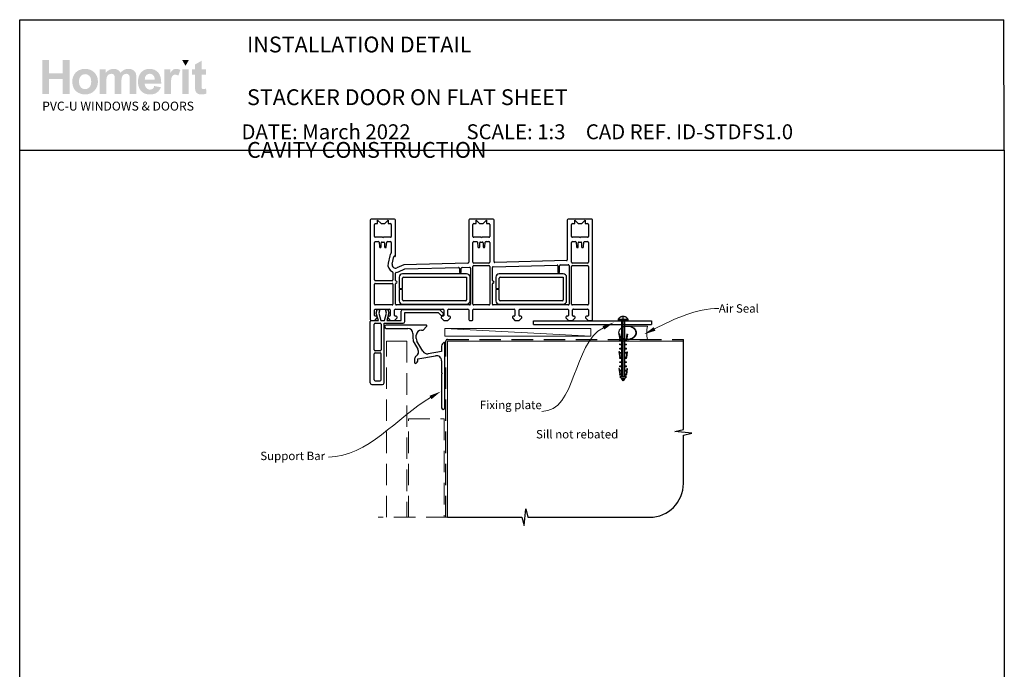
# Model space of a CAD drawing. Units: millimetres. Extents: x 29 to 1848, y 30 to 1616.
# Drawn here: x 652 to 1237, y 1230 to 1616 of the extents above; entities that cross this region are included whole.
import ezdxf

# ---------------------------------------------------------------- set-up
doc = ezdxf.new("R2010")
doc.units = ezdxf.units.MM
doc.linetypes.add('CENTER', pattern=[50.8, 31.75, -6.35, 6.35, -6.35])
doc.linetypes.add('DASHED', pattern=[19.05, 12.7, -6.35])
for name, color, linetype in [('Drawing', 7, 'Continuous'), ('Homerit', 2, 'Continuous'), ('INK_EXT_XXXXXX', 7, 'Continuous')]:
    doc.layers.add(name, color=color, linetype=linetype)
doc.styles.add('General notes', font='arial.ttf', dxfattribs={"height": 3.5})
doc.styles.get("Standard").update_dxf_attribs({"font": 'arial.ttf'})

# ---------------------------------------------------------------- blocks, each defined once
blk = doc.blocks.new('*U30')
at = {"layer": 'Homerit', "color": 250, "lineweight": 5}
blk.add_line((86.07, 2), (-0.51, 6.6), dxfattribs=at)
at = {"layer": 'Homerit', "color": 7, "lineweight": 15}
blk.add_lwpolyline([(86.07, 6.6), (-0.51, 6.6), (-0.51, 2), (86.07, 2)], close=True, dxfattribs=at)
blk = doc.blocks.new('sealant')
at = {"layer": 'Homerit', "color": 9, "lineweight": 20}
blk.add_lwpolyline([(-10.46, -7), (0, -7, -0.106806), (0, 0), (-10.46, 0)], format="xyb", dxfattribs=at)
at = {"layer": 'Homerit', "color": 9, "lineweight": 20, "extrusion": (0, 0, -1)}
blk.add_ellipse((-10.46, -3.5), major_axis=(4.77, 0), ratio=0.733157, start_param=-1.570796, end_param=1.570796, dxfattribs=at)
at = {"layer": 'Homerit', "color": 7, "lineweight": 25}
blk.add_ellipse((-10.46, -3.5), major_axis=(-4.56, 0), ratio=0.728665, dxfattribs=at)
blk = doc.blocks.new('Clipboard18149')
for p, q in [((3.03, 36.45), (3.03, 38.23)), ((3.03, 31.96), (3.03, 36.43)), ((3.96, 2.5), (4.09, 35.83)), ((5.05, 23.92), (5.05, 24.42)), ((5.03, 18.92), (5.03, 19.42)), ((5.04, 21.42), (5.04, 21.92)), ((5, 13.4), (5, 13.9)), ((5.02, 16.92), (5.02, 16.42)), ((4.97, 5.9), (4.97, 6.4)), ((4.98, 8.4), (4.98, 8.9)), ((4.99, 10.9), (4.99, 11.4)), ((3.96, 3.39), (3.96, 2.5)), ((4.94, 3.39), (4.95, 3.89))]:
    blk.add_line(p, q)
at = {"layer": 'Drawing', "linetype": 'CENTER'}
for p, q in [((6, 36.45), (0, 36.45)), ((0, 36.45), (0, 35.85)), ((0, 35.85), (6, 35.85)), ((6, 35.85), (6, 36.45)), ((3, 2.5), (3.03, 31.96)), ((0.76, 27.87), (0.51, 27.88)), ((0.51, 27.88), (1, 24.44)), ((0.76, 27.91), (1.24, 24.47)), ((0.97, 23.94), (0.98, 24.44)), ((1.47, 23.93), (0.97, 23.94)), ((0.98, 24.44), (1.98, 24.43)), ((1.97, 23.93), (1.47, 23.93)), ((1.97, 23.93), (1.98, 24.43)), ((4.05, 24.42), (5.05, 24.42)), ((4.05, 23.92), (4.05, 24.42)), ((4.55, 23.92), (4.05, 23.92)), ((5.05, 23.92), (4.55, 23.92)), ((5.26, 27.89), (4.75, 24.46)), ((5.51, 27.86), (5, 24.42)), ((5.26, 27.86), (5.51, 27.86)), ((0.97, 21.44), (0.98, 21.94)), ((1.47, 21.43), (0.97, 21.44)), ((0.97, 19.44), (1.97, 19.43)), ((0.97, 18.94), (0.97, 19.44)), ((1.47, 18.93), (0.97, 18.94)), ((0.98, 21.94), (1.98, 21.93)), ((1.97, 21.43), (1.47, 21.43)), ((1.97, 18.93), (1.47, 18.93)), ((1.97, 21.43), (1.98, 21.93)), ((1.97, 18.93), (1.97, 19.43)), ((4.03, 19.42), (5.03, 19.42)), ((4.03, 18.92), (4.03, 19.42)), ((4.53, 18.92), (4.03, 18.92)), ((4.04, 21.92), (5.04, 21.92)), ((4.04, 21.42), (4.04, 21.92)), ((4.54, 21.42), (4.04, 21.42)), ((5.03, 18.92), (4.53, 18.92)), ((5.04, 21.42), (4.54, 21.42)), ((0.75, 17.36), (0.49, 17.36)), ((0.49, 17.36), (0.98, 13.92)), ((0.74, 17.39), (1.23, 13.95)), ((0.97, 16.94), (1.97, 16.93)), ((0.97, 16.44), (0.97, 16.94)), ((1.47, 16.43), (0.97, 16.44)), ((0.97, 13.92), (1.97, 13.91)), ((0.97, 13.42), (0.97, 13.92)), ((1.47, 13.42), (0.97, 13.42)), ((1.97, 16.43), (1.47, 16.43)), ((1.97, 13.41), (1.47, 13.42)), ((1.97, 16.43), (1.97, 16.93)), ((1.97, 13.41), (1.97, 13.91)), ((4, 13.91), (5, 13.9)), ((4, 13.41), (4, 13.91)), ((4.5, 13.4), (4, 13.41)), ((4.02, 16.92), (5.02, 16.92)), ((4.02, 16.42), (4.02, 16.92)), ((4.52, 16.42), (4.02, 16.42)), ((5, 13.4), (4.5, 13.4)), ((5.02, 16.42), (4.52, 16.42)), ((5.25, 17.37), (4.73, 13.94)), ((5.49, 17.34), (4.98, 13.9)), ((5.24, 17.34), (5.49, 17.34)), ((0.73, 7.34), (0.48, 7.34)), ((0.48, 7.34), (0.96, 3.9)), ((0.73, 7.38), (1.21, 3.94)), ((0.95, 5.92), (0.96, 6.42)), ((1.45, 5.92), (0.95, 5.92)), ((0.96, 8.42), (0.97, 8.92)), ((1.46, 8.42), (0.96, 8.42)), ((0.96, 6.42), (1.96, 6.41)), ((0.97, 10.92), (0.98, 11.42)), ((1.47, 10.92), (0.97, 10.92)), ((0.97, 8.92), (1.97, 8.91)), ((0.98, 11.42), (1.98, 11.41)), ((1.95, 5.91), (1.45, 5.92)), ((1.96, 8.41), (1.46, 8.42)), ((1.97, 10.91), (1.47, 10.92)), ((1.95, 5.91), (1.96, 6.41)), ((1.96, 8.41), (1.97, 8.91)), ((1.97, 10.91), (1.98, 11.41)), ((3.97, 6.41), (4.97, 6.4)), ((3.97, 5.91), (3.97, 6.41)), ((4.47, 5.9), (3.97, 5.91)), ((3.98, 8.91), (4.98, 8.9)), ((3.98, 8.41), (3.98, 8.91)), ((4.48, 8.4), (3.98, 8.41)), ((3.99, 11.41), (4.99, 11.4)), ((3.99, 10.91), (3.99, 11.41)), ((4.49, 10.9), (3.99, 10.91)), ((4.97, 5.9), (4.47, 5.9)), ((4.98, 8.4), (4.48, 8.4)), ((4.99, 10.9), (4.49, 10.9)), ((5.23, 7.36), (4.72, 3.92)), ((5.48, 7.32), (4.96, 3.89)), ((5.23, 7.32), (5.48, 7.32)), ((0.97, 3.9), (1.97, 3.9)), ((0.97, 3.4), (0.97, 3.9)), ((1.47, 3.4), (0.97, 3.4)), ((4.99, 2.49), (0.99, 2.51)), ((1.99, 1.5), (0.99, 2.51)), ((1.97, 3.4), (1.47, 3.4)), ((1.97, 3.4), (1.97, 3.9)), ((3.99, 1.5), (1.99, 1.5)), ((2.21, 1.18), (2.21, 1.5)), ((3.48, 0.74), (2.21, 1.3)), ((2.98, 0), (2.21, 1.18)), ((3.2, 0.32), (2.59, 0.59)), ((3.77, 1.17), (2.98, 0)), ((2.99, 1.5), (3.99, 1.5)), ((3.77, 1.17), (3.77, 1.5)), ((3.96, 3.89), (4.96, 3.89)), ((3.96, 3.39), (3.96, 3.89)), ((4.94, 3.39), (3.96, 3.39)), ((3.99, 1.5), (4.99, 2.49))]:
    blk.add_line(p, q, dxfattribs=at)
at = {"layer": 'Drawing'}
blk.add_line((1.98, 35.84), (1.96, 2.51), dxfattribs=at)
at = {"layer": 'Drawing', "linetype": 'CENTER'}
blk.add_arc((3, 34.82), 3.41, 28.4121, 151.5879, dxfattribs=at)
blk = doc.blocks.new('A$C8daf3398')
for p, q in [((-98, 107.08), (-98, 48.08)), ((-83.5, 107.58), (-97.5, 107.58)), ((-93.6, 105.08), (-93.6, 107.08)), ((-93.6, 107.08), (-91.6, 105.08)), ((-89.4, 105.08), (-87.4, 107.08)), ((-87.4, 107.08), (-87.4, 105.08)), ((-83, 85.88), (-83, 107.08)), ((-39.5, 107.08), (-39.5, 82.07)), ((-25, 107.58), (-39, 107.58)), ((-35.1, 107.08), (-33.1, 105.08)), ((-35.1, 105.08), (-35.1, 107.08)), ((-30.9, 105.08), (-28.9, 107.08)), ((-28.9, 107.08), (-28.9, 105.08)), ((-24.5, 82.45), (-24.5, 107.08)), ((19, 107.08), (19, 83.56)), ((33.5, 107.58), (19.5, 107.58)), ((23.4, 105.08), (23.4, 107.08)), ((23.4, 107.08), (25.4, 105.08)), ((27.6, 105.08), (29.6, 107.08)), ((29.6, 107.08), (29.6, 105.08)), ((34, 48.08), (34, 107.08)), ((-95.5, 97.38), (-95.5, 104.58)), ((-95, 105.08), (-93.6, 105.08)), ((-91.6, 105.08), (-89.4, 105.08)), ((-87.4, 105.08), (-86, 105.08)), ((-85.5, 104.58), (-85.5, 97.38)), ((-37, 97.38), (-37, 104.58)), ((-36.5, 105.08), (-35.1, 105.08)), ((-33.1, 105.08), (-30.9, 105.08)), ((-28.9, 105.08), (-27.5, 105.08)), ((-27, 104.58), (-27, 97.38)), ((21.5, 97.38), (21.5, 104.58)), ((22, 105.08), (23.4, 105.08)), ((25.4, 105.08), (27.6, 105.08)), ((29.6, 105.08), (31, 105.08)), ((31.5, 104.58), (31.5, 97.38)), ((-95.5, 71.58), (-95.5, 93.88)), ((-90.8, 96.88), (-95, 96.88)), ((-95, 94.38), (-93.27, 94.38)), ((-92.78, 93.92), (-92.54, 91.23)), ((-91.5, 91.28), (-91.5, 93.58)), ((-91, 94.08), (-90, 94.08)), ((-90.5, 96.58), (-90.8, 96.88)), ((-90.2, 96.88), (-90.5, 96.58)), ((-86, 96.88), (-90.2, 96.88)), ((-89.5, 93.58), (-89.5, 91.28)), ((-88.47, 91.23), (-88.23, 93.92)), ((-88.23, 93.92), (-88.23, 93.92)), ((-87.73, 94.38), (-86, 94.38)), ((-85.5, 93.88), (-85.5, 87.65)), ((-37, 82.08), (-37, 93.88)), ((-32.3, 96.88), (-36.5, 96.88)), ((-36.5, 94.38), (-34.77, 94.38)), ((-34.28, 93.92), (-34.04, 91.23)), ((-33, 91.28), (-33, 93.58)), ((-32.5, 94.08), (-31.5, 94.08)), ((-32, 96.58), (-32.3, 96.88)), ((-31.7, 96.88), (-32, 96.58)), ((-27.5, 96.88), (-31.7, 96.88)), ((-31, 93.58), (-31, 91.28)), ((-29.97, 91.23), (-29.73, 93.92)), ((-29.73, 93.92), (-29.73, 93.92)), ((-29.23, 94.38), (-27.5, 94.38)), ((-27, 93.88), (-27, 82.08)), ((21.5, 82.08), (21.5, 93.88)), ((26.2, 96.88), (22, 96.88)), ((22, 94.38), (23.73, 94.38)), ((24.22, 93.92), (24.46, 91.23)), ((25.5, 91.28), (25.5, 93.58)), ((26, 94.08), (27, 94.08)), ((26.5, 96.58), (26.2, 96.88)), ((26.8, 96.88), (26.5, 96.58)), ((31, 96.88), (26.8, 96.88)), ((27.5, 93.58), (27.5, 91.28)), ((28.53, 91.23), (28.77, 93.92)), ((28.77, 93.92), (28.77, 93.92)), ((29.27, 94.38), (31, 94.38)), ((31.5, 93.88), (31.5, 82.08)), ((-92.05, 90.78), (-92, 90.78)), ((-89, 90.78), (-88.96, 90.78)), ((-88.47, 91.23), (-88.47, 91.23)), ((-33.55, 90.78), (-33.5, 90.78)), ((-30.5, 90.78), (-30.46, 90.78)), ((-29.97, 91.23), (-29.97, 91.23)), ((24.95, 90.78), (25, 90.78)), ((28, 90.78), (28.04, 90.78)), ((28.53, 91.23), (28.53, 91.23)), ((-86.36, 85.98), (-87.39, 81.6)), ((-84.95, 81.03), (-83.93, 85.41)), ((-83.56, 85.64), (-83.38, 85.59)), ((18.51, 83.06), (-23.99, 81.95)), ((-84.5, 75.99), (-84.5, 71.58)), ((-78.02, 80.57), (-82.2, 78.74)), ((-81.2, 76.45), (-77.4, 78.11)), ((-39.99, 81.57), (-78.02, 80.57)), ((-77.4, 78.11), (-45.52, 78.94)), ((-45.01, 78.44), (-45.01, 76.28)), ((-44.01, 76.28), (-44.01, 78.5)), ((-43.52, 78.99), (-39.02, 79.11)), ((-38.5, 78.61), (-38.5, 57.28)), ((-37.02, 57.28), (-37.02, 79.58)), ((-36.52, 80.08), (-27.52, 80.08)), ((-27.5, 81.58), (-36.5, 81.58)), ((-27.02, 79.58), (-27.02, 57.28)), ((-25.5, 71.33), (-25.5, 78.96)), ((-25.02, 79.46), (12.94, 80.45)), ((13.45, 79.95), (13.45, 76.28)), ((14.45, 76.28), (14.45, 80)), ((14.94, 80.5), (19.48, 80.62)), ((20, 80.12), (20, 57.28)), ((21.5, 57.28), (21.5, 79.58)), ((31, 81.58), (22, 81.58)), ((22, 80.08), (31, 80.08)), ((31.5, 79.58), (31.5, 57.28)), ((-85, 71.08), (-95, 71.08)), ((-83, 71.33), (-83, 75.6)), ((-80.77, 73.25), (-80.77, 66.5)), ((-40.77, 75.25), (-78.77, 75.25)), ((-78.77, 66.5), (-78.77, 72.75)), ((-78.27, 73.25), (-40.77, 73.25)), ((-40.77, 73.25), (-40.77, 59.75)), ((-38.77, 59.25), (-38.77, 73.25)), ((-23.42, 73.25), (-23.42, 66.5)), ((16.58, 75.25), (-21.42, 75.25)), ((-21.42, 66.5), (-21.42, 72.75)), ((-20.92, 73.25), (16.58, 73.25)), ((16.58, 73.25), (16.58, 59.75)), ((18.58, 59.25), (18.58, 73.25)), ((-95.5, 57.28), (-95.5, 69.08)), ((-95, 69.58), (-85, 69.58)), ((-84.5, 69.08), (-84.5, 57.28)), ((-83, 57.28), (-83, 69.33)), ((-80.77, 66.5), (-78.77, 66.5)), ((-78.77, 66), (-80.77, 66)), ((-80.77, 66), (-80.77, 59.25)), ((-78.77, 59.75), (-78.77, 66)), ((-25.5, 57.28), (-25.5, 69.33)), ((-23.42, 66.5), (-21.42, 66.5)), ((-21.42, 66), (-23.42, 66)), ((-23.42, 66), (-23.42, 59.25)), ((-21.42, 59.75), (-21.42, 66)), ((-41.27, 59.25), (-78.27, 59.25)), ((16.08, 59.25), (-20.92, 59.25)), ((-95.5, 50.58), (-95.5, 53.78)), ((-85, 56.78), (-95, 56.78)), ((-95, 54.28), (-86.6, 54.28)), ((-94.43, 51.9), (-93.86, 54)), ((-93.86, 54), (-92.36, 54)), ((-92.36, 54), (-92.93, 51.87)), ((-88.92, 54), (-87.52, 54)), ((-88.35, 51.87), (-88.92, 54)), ((-87.52, 54), (-86.99, 52.02)), ((-86.1, 53.78), (-86.1, 50.58)), ((-83.6, 50.58), (-83.6, 53.78)), ((-83.1, 54.28), (-54.91, 54.28)), ((-39, 56.78), (-82.5, 56.78)), ((-79.6, 47.53), (-79.6, 53.14)), ((-78.77, 57.25), (-40.77, 57.25)), ((-78.6, 54.14), (-56.89, 54.14)), ((-56.89, 54.14), (-54.68, 51.94)), ((-54.41, 53.78), (-54.41, 50.58)), ((-51.91, 50.58), (-51.91, 53.78)), ((-51.41, 54.28), (-40, 54.28)), ((-39.5, 53.78), (-39.5, 48.08)), ((-37, 48.08), (-37, 53.78)), ((-27.52, 56.78), (-36.52, 56.78)), ((-36.5, 54.28), (-12.6, 54.28)), ((19.5, 56.78), (-25, 56.78)), ((-21.42, 57.25), (16.58, 57.25)), ((-12.1, 53.78), (-12.1, 50.58)), ((-9.6, 50.58), (-9.6, 53.78)), ((-9.1, 54.28), (19.1, 54.28)), ((19.6, 53.78), (19.6, 50.58)), ((31, 56.78), (22, 56.78)), ((22.1, 50.58), (22.1, 53.78)), ((22.6, 54.28), (31, 54.28)), ((31.5, 53.78), (31.5, 50.58)), ((-97.97, 46.53), (-97.97, 47.03)), ((-97.5, 47.58), (-95.3, 47.58)), ((-97.47, 47.53), (-96.97, 47.53)), ((-96.97, 47.53), (-93.16, 47.53)), ((-95.3, 47.58), (-93.8, 49.08)), ((-94.3, 50.08), (-95, 50.08)), ((-93.16, 47.53), (-94.43, 51.9)), ((-93.8, 49.08), (-93.8, 49.58)), ((-92.93, 51.87), (-91.77, 47.53)), ((-91.77, 47.53), (-89.52, 47.53)), ((-89.52, 47.53), (-88.35, 51.87)), ((-86.99, 52.02), (-88.2, 47.53)), ((-88.2, 47.53), (-79.6, 47.53)), ((-87.6, 49.58), (-87.6, 49.08)), ((-87.6, 49.08), (-86.1, 47.58)), ((-86.6, 50.08), (-87.1, 50.08)), ((-86.1, 47.58), (-83.6, 47.58)), ((-83.6, 47.58), (-82.1, 49.08)), ((-82.6, 50.08), (-83.1, 50.08)), ((-82.1, 49.08), (-82.1, 49.58)), ((-77.47, 52.33), (-57.67, 52.33)), ((-77.47, 46.93), (-77.47, 52.33)), ((-57.67, 52.33), (-56.02, 50.68)), ((-55.91, 49.58), (-55.91, 49.08)), ((-55.91, 49.08), (-54.41, 47.58)), ((-54.91, 50.08), (-55.41, 50.08)), ((-54.71, 50.99), (-54.56, 51.42)), ((-54.41, 47.58), (-51.91, 47.58)), ((-51.91, 47.58), (-50.41, 49.08)), ((-50.91, 50.08), (-51.41, 50.08)), ((-50.41, 49.08), (-50.41, 49.58)), ((-39, 47.58), (-37.5, 47.58)), ((-13.6, 49.58), (-13.6, 49.08)), ((-13.6, 49.08), (-12.1, 47.58)), ((-12.6, 50.08), (-13.1, 50.08)), ((-12.1, 47.58), (-9.6, 47.58)), ((-9.6, 47.58), (-8.1, 49.08)), ((-8.6, 50.08), (-9.1, 50.08)), ((-8.1, 49.08), (-8.1, 49.58)), ((-1.05, 45.26), (-1.05, 47.26)), ((-1.05, 47.26), (68.95, 47.26)), ((18.1, 49.58), (18.1, 49.08)), ((18.1, 49.08), (19.6, 47.58)), ((19.1, 50.08), (18.6, 50.08)), ((19.6, 47.58), (22.1, 47.58)), ((22.1, 47.58), (23.6, 49.08)), ((23.1, 50.08), (22.6, 50.08)), ((23.6, 49.08), (23.6, 49.58)), ((29.8, 49.58), (29.8, 49.08)), ((29.8, 49.08), (31.3, 47.58)), ((31, 50.08), (30.3, 50.08)), ((31.3, 47.58), (33.5, 47.58)), ((68.95, 47.26), (68.95, 45.26)), ((-97.97, 10.53), (-97.97, 46.53)), ((-95.67, 30.13), (-95.67, 45.43)), ((-95.17, 45.93), (-92.07, 45.93)), ((-91.57, 45.43), (-91.57, 30.13)), ((-89.77, 45.93), (-78.47, 45.93)), ((-89.77, 10.53), (-89.77, 45.93)), ((-1.05, 45.26), (68.95, 45.26)), ((-92.07, 29.63), (-95.17, 29.63)), ((-95.67, 12.33), (-95.67, 27.83)), ((-95.17, 28.33), (-92.07, 28.33)), ((-91.57, 12.33), (-91.57, 27.83)), ((-95.17, 11.83), (-92.07, 11.83)), ((-96.97, 9.53), (-90.77, 9.53))]:
    blk.add_line(p, q)
for centre, radius, start, end in [((-97.5, 107.08), 0.5, 90, 180), ((-83.5, 107.08), 0.5, 0, 90), ((-39, 107.08), 0.5, 90, 180), ((-25, 107.08), 0.5, 0, 90), ((19.5, 107.08), 0.5, 90, 180), ((33.5, 107.08), 0.5, 0, 90), ((-95, 104.58), 0.5, 90, 180), ((-86, 104.58), 0.5, 0, 90), ((-36.5, 104.58), 0.5, 90, 180), ((-27.5, 104.58), 0.5, 0, 90), ((22, 104.58), 0.5, 90, 180), ((31, 104.58), 0.5, 0, 90), ((-95, 97.38), 0.5, 180, 270), ((-95, 93.88), 0.5, 90, 180), ((-93.28, 93.88), 0.5, 4.99943, 89.03157), ((-91, 93.58), 0.5, 90, 180), ((-90, 93.58), 0.5, 0, 90), ((-87.73, 93.88), 0.5, 90, 174.99709), ((-86, 97.38), 0.5, 270, 0), ((-86, 93.88), 0.5, 0, 90), ((-36.5, 97.38), 0.5, 180, 270), ((-36.5, 93.88), 0.5, 90, 180), ((-34.78, 93.88), 0.5, 4.99943, 89.03157), ((-32.5, 93.58), 0.5, 90, 180), ((-31.5, 93.58), 0.5, 0, 90), ((-29.23, 93.88), 0.5, 90, 174.99709), ((-27.5, 97.38), 0.5, 270, 0), ((-27.5, 93.88), 0.5, 0, 90), ((22, 97.38), 0.5, 180, 270), ((22, 93.88), 0.5, 90, 180), ((23.72, 93.88), 0.5, 4.99943, 89.03157), ((26, 93.58), 0.5, 90, 180), ((27, 93.58), 0.5, 0, 90), ((29.27, 93.88), 0.5, 90, 174.99709), ((31, 97.38), 0.5, 270, 0), ((31, 93.88), 0.5, 0, 90), ((-92.05, 91.28), 0.5, 184.99594, 269.04977), ((-92, 91.28), 0.5, 270, 0), ((-89, 91.28), 0.5, 180, 270), ((-88.96, 91.28), 0.5, 270, 355.00406), ((-33.55, 91.28), 0.5, 185.00035, 269.04977), ((-33.5, 91.28), 0.5, 270, 0), ((-30.5, 91.28), 0.5, 180, 270), ((-30.46, 91.28), 0.5, 270, 355.00406), ((24.95, 91.28), 0.5, 184.99594, 269.04977), ((25, 91.28), 0.5, 270, 0), ((28, 91.28), 0.5, 180, 270), ((28.04, 91.28), 0.5, 270, 355.00406), ((-83.64, 85.35), 2.8, 135.84839, 166.83951), ((-86, 87.65), 0.5, 315.84839, 0), ((-83.64, 85.35), 0.3, 75.00854, 166.83951), ((-83.3, 85.88), 0.3, 254.97999, 0), ((-40, 82.07), 0.5, 271.48104, 0), ((-36.5, 82.08), 0.5, 180, 270), ((-27.5, 82.08), 0.5, 270, 0), ((-24, 82.45), 0.5, 180, 271.5), ((18.5, 83.56), 0.5, 271.48104, 0), ((22, 82.08), 0.5, 180, 270), ((31, 82.08), 0.5, 270, 0), ((-83, 80.58), 4.5, 166.85629, 246.4244), ((-83, 80.58), 2, 166.85519, 293.57755), ((-85, 75.99), 0.5, 359.98663, 66.4244), ((-82.5, 75.6), 0.5, 95.74126, 180), ((-83, 80.58), 4.5, 275.74126, 293.579), ((-45.51, 78.44), 0.5, 0, 91.49162), ((-44.51, 76.28), 0.5, 180, 0), ((-43.51, 78.5), 0.5, 91.49162, 180), ((-39, 78.61), 0.5, 0, 91.49162), ((-36.52, 79.58), 0.5, 90, 180), ((-27.52, 79.58), 0.5, 0.00019, 90), ((-25, 78.96), 0.5, 91.49162, 180.00019), ((12.95, 79.95), 0.5, 0, 91.48303), ((13.95, 76.28), 0.5, 180, 0), ((14.95, 80), 0.5, 91.49162, 180), ((19.5, 80.12), 0.5, 0, 91.49162), ((22, 79.58), 0.5, 90, 180), ((31, 79.58), 0.5, 0, 90), ((-95, 71.58), 0.5, 180, 270), ((-85, 71.58), 0.5, 270, 359.99986), ((-82.5, 71.33), 0.5, 180, 270), ((-82.5, 70.33), 0.5, 270, 90), ((-78.77, 73.25), 2, 90, 180), ((-78.27, 72.75), 0.5, 90, 180), ((-40.77, 73.25), 2, 0, 90), ((-25, 71.33), 0.5, 180.00019, 269.99968), ((-25, 70.33), 0.5, 270.00019, 90.00019), ((-21.42, 73.25), 2, 90, 180), ((-20.92, 72.75), 0.5, 90, 180), ((16.58, 73.25), 2, 0, 90), ((-95, 69.08), 0.5, 90, 180), ((-85, 69.08), 0.5, 0, 90), ((-82.5, 69.33), 0.5, 90, 180), ((-25, 69.33), 0.5, 90.00071, 180.00019), ((-78.77, 59.25), 2, 180, 270), ((-78.27, 59.75), 0.5, 180, 270), ((-41.27, 59.75), 0.5, 270, 0), ((-40.77, 59.25), 2, 270, 0), ((-21.42, 59.25), 2, 180, 270), ((-20.92, 59.75), 0.5, 180, 270), ((16.08, 59.75), 0.5, 270, 0), ((16.58, 59.25), 2, 270, 0), ((-95, 57.28), 0.5, 180, 270), ((-95, 53.78), 0.5, 90, 180), ((-86.6, 53.78), 0.5, 0, 90), ((-85, 57.28), 0.5, 270, 0), ((-83.1, 53.78), 0.5, 90, 180), ((-82.5, 57.28), 0.5, 180, 270), ((-78.6, 53.14), 1, 90, 180), ((-54.91, 53.78), 0.5, 0, 90.00011), ((-51.41, 53.78), 0.5, 90, 180), ((-40, 53.78), 0.5, 0, 89.99962), ((-39, 57.28), 0.5, 270, 0), ((-36.52, 57.28), 0.5, 180, 270), ((-36.5, 53.78), 0.5, 90, 180), ((-27.52, 57.28), 0.5, 270, 0), ((-25, 57.28), 0.5, 180.00019, 270), ((-12.6, 53.78), 0.5, 0, 90), ((-9.1, 53.78), 0.5, 90, 180), ((19.1, 53.78), 0.5, 0, 90), ((19.5, 57.28), 0.5, 270, 0), ((22, 57.28), 0.5, 180, 270), ((22.6, 53.78), 0.5, 90, 180.00175), ((31, 57.28), 0.5, 270, 0), ((31, 53.78), 0.5, 0, 90.0001), ((-97.5, 48.08), 0.5, 180, 270), ((-97.47, 47.03), 0.5, 89.87529, 180), ((-95, 50.58), 0.5, 180, 270), ((-94.3, 49.58), 0.5, 0, 90), ((-87.1, 49.58), 0.5, 90, 180), ((-86.6, 50.58), 0.5, 270, 0), ((-83.1, 50.58), 0.5, 180, 270), ((-82.6, 49.58), 0.5, 0, 90), ((-78.47, 46.93), 1, 270, 0), ((-55.46, 51.25), 0.8, 225, 341.06171), ((-55.41, 49.58), 0.5, 90, 180), ((-54.91, 50.58), 0.5, 270.01399, 0), ((-55.03, 51.58), 0.5, 341.06171, 45), ((-51.41, 50.58), 0.5, 180, 270), ((-50.91, 49.58), 0.5, 0, 90), ((-39, 48.08), 0.5, 180, 270), ((-37.5, 48.08), 0.5, 270, 0), ((-13.1, 49.58), 0.5, 90, 180), ((-12.6, 50.58), 0.5, 270, 0), ((-9.1, 50.58), 0.5, 180.00087, 270.01399), ((-8.6, 49.58), 0.5, 0, 90), ((18.6, 49.58), 0.5, 90, 180), ((19.1, 50.58), 0.5, 270, 0), ((22.6, 50.58), 0.5, 180.00087, 270.01399), ((23.1, 49.58), 0.5, 0, 90), ((30.3, 49.58), 0.5, 90, 180), ((31, 50.58), 0.5, 270, 0), ((33.5, 48.08), 0.5, 270.0002, 360), ((-95.17, 45.43), 0.5, 90, 180), ((-92.07, 45.43), 0.5, 0, 90), ((-95.17, 30.13), 0.5, 180, 270), ((-92.07, 30.13), 0.5, 270, 0), ((-95.17, 27.83), 0.5, 90, 180), ((-92.07, 27.83), 0.5, 0, 90), ((-95.17, 12.33), 0.5, 180, 270), ((-92.07, 12.33), 0.5, 270, 0), ((-96.97, 10.53), 1, 180, 270), ((-90.77, 10.53), 1, 270, 0)]:
    blk.add_arc(centre, radius, start, end)

msp = doc.modelspace()

# ---------------------------------------------------------------- hatches: boundary and pattern name
at = {"linetype": 'Continuous', "true_color": 0x2776bb}
h = msp.add_hatch(color=152, dxfattribs=at)
h.dxf.hatch_style = 1
edge = h.paths.add_edge_path()
edge.add_spline(control_points=[(698.49, 1578.84), (698.49, 1581.02), (697.78, 1582.82), (696.35, 1584.25)], knot_values=[0, 0, 0, 0, 1, 1, 1, 1], degree=3, periodic=0)
edge.add_spline(control_points=[(696.35, 1584.25), (694.92, 1585.68), (693.09, 1586.39), (690.86, 1586.39)], knot_values=[0, 0, 0, 0, 1, 1, 1, 1], degree=3, periodic=0)
edge.add_spline(control_points=[(690.86, 1586.39), (689.42, 1586.39), (688.11, 1586.07), (686.94, 1585.44)], knot_values=[0, 0, 0, 0, 1, 1, 1, 1], degree=3, periodic=0)
edge.add_spline(control_points=[(686.94, 1585.44), (685.77, 1584.82), (684.86, 1583.9), (684.22, 1582.71)], knot_values=[0, 0, 0, 0, 1, 1, 1, 1], degree=3, periodic=0)
edge.add_spline(control_points=[(684.22, 1582.71), (683.58, 1581.51), (683.26, 1580.28), (683.26, 1579)], knot_values=[0, 0, 0, 0, 1, 1, 1, 1], degree=3, periodic=0)
edge.add_spline(control_points=[(683.26, 1579), (683.26, 1577.33), (683.58, 1575.92), (684.22, 1574.76)], knot_values=[0, 0, 0, 0, 1, 1, 1, 1], degree=3, periodic=0)
edge.add_spline(control_points=[(684.22, 1574.76), (684.86, 1573.59), (685.79, 1572.71), (687.02, 1572.11)], knot_values=[0, 0, 0, 0, 1, 1, 1, 1], degree=3, periodic=0)
edge.add_spline(control_points=[(687.02, 1572.11), (688.25, 1571.51), (689.54, 1571.21), (690.89, 1571.21)], knot_values=[0, 0, 0, 0, 1, 1, 1, 1], degree=3, periodic=0)
edge.add_spline(control_points=[(690.89, 1571.21), (693.08, 1571.21), (694.89, 1571.93), (696.33, 1573.37)], knot_values=[0, 0, 0, 0, 1, 1, 1, 1], degree=3, periodic=0)
edge.add_spline(control_points=[(696.33, 1573.37), (697.77, 1574.82), (698.49, 1576.64), (698.49, 1578.84)], knot_values=[0, 0, 0, 0, 1, 1, 1, 1], degree=3, periodic=0)
edge = h.paths.add_edge_path(flags=16)
edge.add_spline(control_points=[(687.26, 1578.8), (687.26, 1580.24), (687.61, 1581.34), (688.31, 1582.1)], knot_values=[0, 0, 0, 0, 1, 1, 1, 1], degree=3, periodic=0)
edge.add_spline(control_points=[(688.31, 1582.1), (689, 1582.87), (689.86, 1583.25), (690.88, 1583.25)], knot_values=[0, 0, 0, 0, 1, 1, 1, 1], degree=3, periodic=0)
edge.add_spline(control_points=[(690.88, 1583.25), (691.9, 1583.25), (692.76, 1582.87), (693.45, 1582.1)], knot_values=[0, 0, 0, 0, 1, 1, 1, 1], degree=3, periodic=0)
edge.add_spline(control_points=[(693.45, 1582.1), (694.14, 1581.34), (694.49, 1580.25), (694.49, 1578.83)], knot_values=[0, 0, 0, 0, 1, 1, 1, 1], degree=3, periodic=0)
edge.add_spline(control_points=[(694.49, 1578.83), (694.49, 1577.37), (694.14, 1576.26), (693.45, 1575.49)], knot_values=[0, 0, 0, 0, 1, 1, 1, 1], degree=3, periodic=0)
edge.add_spline(control_points=[(693.45, 1575.49), (692.76, 1574.73), (691.9, 1574.35), (690.88, 1574.35)], knot_values=[0, 0, 0, 0, 1, 1, 1, 1], degree=3, periodic=0)
edge.add_spline(control_points=[(690.88, 1574.35), (689.86, 1574.35), (689, 1574.73), (688.31, 1575.49)], knot_values=[0, 0, 0, 0, 1, 1, 1, 1], degree=3, periodic=0)
edge.add_spline(control_points=[(688.31, 1575.49), (687.61, 1576.26), (687.26, 1577.36), (687.26, 1578.8)], knot_values=[0, 0, 0, 0, 1, 1, 1, 1], degree=3, periodic=0)
edge = h.paths.add_edge_path()
edge.add_spline(control_points=[(703.47, 1578.61), (703.47, 1580), (703.58, 1581), (703.79, 1581.6)], knot_values=[0, 0, 0, 0, 1, 1, 1, 1], degree=3, periodic=0)
edge.add_spline(control_points=[(703.79, 1581.6), (703.99, 1582.21), (704.34, 1582.67), (704.82, 1582.99)], knot_values=[0, 0, 0, 0, 1, 1, 1, 1], degree=3, periodic=0)
edge.add_spline(control_points=[(704.82, 1582.99), (705.31, 1583.3), (705.85, 1583.46), (706.46, 1583.46)], knot_values=[0, 0, 0, 0, 1, 1, 1, 1], degree=3, periodic=0)
edge.add_spline(control_points=[(706.46, 1583.46), (706.96, 1583.46), (707.35, 1583.36), (707.65, 1583.16)], knot_values=[0, 0, 0, 0, 1, 1, 1, 1], degree=3, periodic=0)
edge.add_spline(control_points=[(707.65, 1583.16), (707.94, 1582.96), (708.16, 1582.66), (708.3, 1582.25)], knot_values=[0, 0, 0, 0, 1, 1, 1, 1], degree=3, periodic=0)
edge.add_spline(control_points=[(708.3, 1582.25), (708.43, 1581.84), (708.5, 1580.93), (708.5, 1579.51)], knot_values=[0, 0, 0, 0, 1, 1, 1, 1], degree=3, periodic=0)
edge.add_line((708.5, 1579.51), (708.5, 1571.55))
edge.add_line((708.5, 1571.55), (712.42, 1571.55))
edge.add_line((712.42, 1571.55), (712.42, 1578.53))
edge.add_spline(control_points=[(712.42, 1578.53), (712.42, 1579.89), (712.53, 1580.89), (712.74, 1581.53)], knot_values=[0, 0, 0, 0, 1, 1, 1, 1], degree=3, periodic=0)
edge.add_spline(control_points=[(712.74, 1581.53), (712.95, 1582.16), (713.3, 1582.64), (713.78, 1582.97)], knot_values=[0, 0, 0, 0, 1, 1, 1, 1], degree=3, periodic=0)
edge.add_spline(control_points=[(713.78, 1582.97), (714.27, 1583.3), (714.78, 1583.46), (715.33, 1583.46)], knot_values=[0, 0, 0, 0, 1, 1, 1, 1], degree=3, periodic=0)
edge.add_spline(control_points=[(715.33, 1583.46), (716.08, 1583.46), (716.64, 1583.19), (717, 1582.64)], knot_values=[0, 0, 0, 0, 1, 1, 1, 1], degree=3, periodic=0)
edge.add_spline(control_points=[(717, 1582.64), (717.27, 1582.23), (717.41, 1581.29), (717.41, 1579.85)], knot_values=[0, 0, 0, 0, 1, 1, 1, 1], degree=3, periodic=0)
edge.add_line((717.41, 1579.85), (717.41, 1571.55))
edge.add_line((717.41, 1571.55), (721.32, 1571.55))
edge.add_line((721.32, 1571.55), (721.32, 1580.83))
edge.add_spline(control_points=[(721.32, 1580.83), (721.32, 1582.21), (721.19, 1583.21), (720.92, 1583.83)], knot_values=[0, 0, 0, 0, 1, 1, 1, 1], degree=3, periodic=0)
edge.add_spline(control_points=[(720.92, 1583.83), (720.54, 1584.67), (719.98, 1585.31), (719.23, 1585.74)], knot_values=[0, 0, 0, 0, 1, 1, 1, 1], degree=3, periodic=0)
edge.add_spline(control_points=[(719.23, 1585.74), (718.48, 1586.17), (717.56, 1586.39), (716.47, 1586.39)], knot_values=[0, 0, 0, 0, 1, 1, 1, 1], degree=3, periodic=0)
edge.add_spline(control_points=[(716.47, 1586.39), (715.62, 1586.39), (714.81, 1586.2), (714.06, 1585.82)], knot_values=[0, 0, 0, 0, 1, 1, 1, 1], degree=3, periodic=0)
edge.add_spline(control_points=[(714.06, 1585.82), (713.31, 1585.44), (712.61, 1584.86), (711.96, 1584.09)], knot_values=[0, 0, 0, 0, 1, 1, 1, 1], degree=3, periodic=0)
edge.add_spline(control_points=[(711.96, 1584.09), (711.51, 1584.86), (710.94, 1585.44), (710.25, 1585.82)], knot_values=[0, 0, 0, 0, 1, 1, 1, 1], degree=3, periodic=0)
edge.add_spline(control_points=[(710.25, 1585.82), (709.55, 1586.2), (708.73, 1586.39), (707.78, 1586.39)], knot_values=[0, 0, 0, 0, 1, 1, 1, 1], degree=3, periodic=0)
edge.add_spline(control_points=[(707.78, 1586.39), (706, 1586.39), (704.46, 1585.63), (703.17, 1584.11)], knot_values=[0, 0, 0, 0, 1, 1, 1, 1], degree=3, periodic=0)
edge.add_line((703.17, 1584.11), (703.17, 1586.09))
edge.add_line((703.17, 1586.09), (699.56, 1586.09))
edge.add_line((699.56, 1586.09), (699.56, 1571.55))
edge.add_line((699.56, 1571.55), (703.47, 1571.55))
edge.add_line((703.47, 1571.55), (703.47, 1578.61))
edge = h.paths.add_edge_path()
edge.add_spline(control_points=[(736.06, 1577.7), (736.12, 1580.64), (735.51, 1582.83), (734.24, 1584.25)], knot_values=[0, 0, 0, 0, 1, 1, 1, 1], degree=3, periodic=0)
edge.add_spline(control_points=[(734.24, 1584.25), (732.97, 1585.68), (731.23, 1586.39), (729.03, 1586.39)], knot_values=[0, 0, 0, 0, 1, 1, 1, 1], degree=3, periodic=0)
edge.add_spline(control_points=[(729.03, 1586.39), (727.08, 1586.39), (725.46, 1585.71), (724.18, 1584.34)], knot_values=[0, 0, 0, 0, 1, 1, 1, 1], degree=3, periodic=0)
edge.add_spline(control_points=[(724.18, 1584.34), (722.9, 1582.98), (722.26, 1581.1), (722.26, 1578.69)], knot_values=[0, 0, 0, 0, 1, 1, 1, 1], degree=3, periodic=0)
edge.add_spline(control_points=[(722.26, 1578.69), (722.26, 1576.67), (722.74, 1575.01), (723.72, 1573.68)], knot_values=[0, 0, 0, 0, 1, 1, 1, 1], degree=3, periodic=0)
edge.add_spline(control_points=[(723.72, 1573.68), (724.95, 1572.03), (726.85, 1571.21), (729.42, 1571.21)], knot_values=[0, 0, 0, 0, 1, 1, 1, 1], degree=3, periodic=0)
edge.add_spline(control_points=[(729.42, 1571.21), (731.04, 1571.21), (732.39, 1571.57), (733.47, 1572.31)], knot_values=[0, 0, 0, 0, 1, 1, 1, 1], degree=3, periodic=0)
edge.add_spline(control_points=[(733.47, 1572.31), (734.56, 1573.04), (735.35, 1574.11), (735.85, 1575.51)], knot_values=[0, 0, 0, 0, 1, 1, 1, 1], degree=3, periodic=0)
edge.add_line((735.85, 1575.51), (731.98, 1576.15))
edge.add_spline(control_points=[(731.98, 1576.15), (731.76, 1575.43), (731.44, 1574.9), (731.02, 1574.58)], knot_values=[0, 0, 0, 0, 1, 1, 1, 1], degree=3, periodic=0)
edge.add_spline(control_points=[(731.02, 1574.58), (730.6, 1574.25), (730.09, 1574.09), (729.47, 1574.09)], knot_values=[0, 0, 0, 0, 1, 1, 1, 1], degree=3, periodic=0)
edge.add_spline(control_points=[(729.47, 1574.09), (728.57, 1574.09), (727.81, 1574.4), (727.21, 1575.04)], knot_values=[0, 0, 0, 0, 1, 1, 1, 1], degree=3, periodic=0)
edge.add_spline(control_points=[(727.21, 1575.04), (726.6, 1575.67), (726.28, 1576.56), (726.26, 1577.7)], knot_values=[0, 0, 0, 0, 1, 1, 1, 1], degree=3, periodic=0)
edge.add_line((726.26, 1577.7), (736.06, 1577.7))
edge = h.paths.add_edge_path(flags=16)
edge.add_spline(control_points=[(726.32, 1580.07), (726.31, 1581.11), (726.59, 1581.94), (727.15, 1582.55)], knot_values=[0, 0, 0, 0, 1, 1, 1, 1], degree=3, periodic=0)
edge.add_spline(control_points=[(727.15, 1582.55), (727.71, 1583.16), (728.41, 1583.46), (729.27, 1583.46)], knot_values=[0, 0, 0, 0, 1, 1, 1, 1], degree=3, periodic=0)
edge.add_spline(control_points=[(729.27, 1583.46), (730.07, 1583.46), (730.75, 1583.18), (731.31, 1582.6)], knot_values=[0, 0, 0, 0, 1, 1, 1, 1], degree=3, periodic=0)
edge.add_spline(control_points=[(731.31, 1582.6), (731.87, 1582.02), (732.16, 1581.18), (732.19, 1580.07)], knot_values=[0, 0, 0, 0, 1, 1, 1, 1], degree=3, periodic=0)
edge.add_line((732.19, 1580.07), (726.32, 1580.07))
edge = h.paths.add_edge_path()
edge.add_spline(control_points=[(741.82, 1576.03), (741.82, 1578.5), (741.93, 1580.12), (742.14, 1580.9)], knot_values=[0, 0, 0, 0, 1, 1, 1, 1], degree=3, periodic=0)
edge.add_spline(control_points=[(742.14, 1580.9), (742.36, 1581.67), (742.65, 1582.21), (743.02, 1582.5)], knot_values=[0, 0, 0, 0, 1, 1, 1, 1], degree=3, periodic=0)
edge.add_spline(control_points=[(743.02, 1582.5), (743.4, 1582.8), (743.85, 1582.95), (744.39, 1582.95)], knot_values=[0, 0, 0, 0, 1, 1, 1, 1], degree=3, periodic=0)
edge.add_spline(control_points=[(744.39, 1582.95), (744.94, 1582.95), (745.54, 1582.74), (746.19, 1582.32)], knot_values=[0, 0, 0, 0, 1, 1, 1, 1], degree=3, periodic=0)
edge.add_line((746.19, 1582.32), (747.41, 1585.67))
edge.add_spline(control_points=[(747.41, 1585.67), (746.6, 1586.15), (745.74, 1586.39), (744.86, 1586.39)], knot_values=[0, 0, 0, 0, 1, 1, 1, 1], degree=3, periodic=0)
edge.add_spline(control_points=[(744.86, 1586.39), (744.24, 1586.39), (743.68, 1586.24), (743.18, 1585.94)], knot_values=[0, 0, 0, 0, 1, 1, 1, 1], degree=3, periodic=0)
edge.add_spline(control_points=[(743.18, 1585.94), (742.69, 1585.64), (742.14, 1585), (741.52, 1584.02)], knot_values=[0, 0, 0, 0, 1, 1, 1, 1], degree=3, periodic=0)
edge.add_line((741.52, 1584.02), (741.52, 1586.09))
edge.add_line((741.52, 1586.09), (737.91, 1586.09))
edge.add_line((737.91, 1586.09), (737.91, 1571.55))
edge.add_line((737.91, 1571.55), (741.82, 1571.55))
edge.add_line((741.82, 1571.55), (741.82, 1576.03))
h.paths.add_polyline_path([(752.44, 1586.09), (748.53, 1586.09), (748.53, 1571.55), (752.44, 1571.55)])
edge = h.paths.add_edge_path()
edge.add_line((760.02, 1583.03), (762.69, 1583.03))
edge.add_line((762.69, 1583.03), (762.69, 1586.09))
edge.add_line((762.69, 1586.09), (760.02, 1586.09))
edge.add_line((760.02, 1586.09), (760.02, 1591.21))
edge.add_line((760.02, 1591.21), (756.11, 1588.97))
edge.add_line((756.11, 1588.97), (756.11, 1586.09))
edge.add_line((756.11, 1586.09), (754.3, 1586.09))
edge.add_line((754.3, 1586.09), (754.3, 1583.03))
edge.add_line((754.3, 1583.03), (756.11, 1583.03))
edge.add_line((756.11, 1583.03), (756.11, 1576.68))
edge.add_spline(control_points=[(756.11, 1576.68), (756.11, 1575.32), (756.15, 1574.41), (756.23, 1573.97)], knot_values=[0, 0, 0, 0, 1, 1, 1, 1], degree=3, periodic=0)
edge.add_spline(control_points=[(756.23, 1573.97), (756.33, 1573.33), (756.51, 1572.83), (756.78, 1572.46)], knot_values=[0, 0, 0, 0, 1, 1, 1, 1], degree=3, periodic=0)
edge.add_spline(control_points=[(756.78, 1572.46), (757.04, 1572.09), (757.45, 1571.79), (758.01, 1571.56)], knot_values=[0, 0, 0, 0, 1, 1, 1, 1], degree=3, periodic=0)
edge.add_spline(control_points=[(758.01, 1571.56), (758.57, 1571.32), (759.2, 1571.21), (759.89, 1571.21)], knot_values=[0, 0, 0, 0, 1, 1, 1, 1], degree=3, periodic=0)
edge.add_spline(control_points=[(759.89, 1571.21), (761.03, 1571.21), (762.05, 1571.4), (762.95, 1571.78)], knot_values=[0, 0, 0, 0, 1, 1, 1, 1], degree=3, periodic=0)
edge.add_line((762.95, 1571.78), (762.67, 1574.76))
edge.add_spline(control_points=[(762.67, 1574.76), (761.98, 1574.51), (761.46, 1574.39), (761.1, 1574.39)], knot_values=[0, 0, 0, 0, 1, 1, 1, 1], degree=3, periodic=0)
edge.add_spline(control_points=[(761.1, 1574.39), (760.84, 1574.39), (760.63, 1574.45), (760.45, 1574.58)], knot_values=[0, 0, 0, 0, 1, 1, 1, 1], degree=3, periodic=0)
edge.add_spline(control_points=[(760.45, 1574.58), (760.27, 1574.71), (760.15, 1574.87), (760.1, 1575.07)], knot_values=[0, 0, 0, 0, 1, 1, 1, 1], degree=3, periodic=0)
edge.add_spline(control_points=[(760.1, 1575.07), (760.05, 1575.27), (760.02, 1575.96), (760.02, 1577.15)], knot_values=[0, 0, 0, 0, 1, 1, 1, 1], degree=3, periodic=0)
edge.add_line((760.02, 1577.15), (760.02, 1583.03))
h.paths.add_polyline_path([(681.66, 1591.59), (677.53, 1591.59), (677.53, 1583.72), (669.53, 1583.72), (669.53, 1591.59), (665.4, 1591.59), (665.4, 1571.55), (669.53, 1571.55), (669.53, 1580.33), (677.53, 1580.33), (677.53, 1571.55), (681.66, 1571.55)])
at = {"linetype": 'Continuous', "lineweight": 0, "true_color": 0xed1f24}
h = msp.add_hatch(color=240, dxfattribs=at)
h.dxf.hatch_style = 1
h.paths.add_polyline_path([(752.43, 1591.58), (748.54, 1591.58), (750.49, 1588.21)])

# ---------------------------------------------------------------- linework, layer by layer
at = {"color": 7}
msp.add_line((652.03, 1499.92), (652.03, 1615.55), dxfattribs=at)
for p in [(652.03, 1615.55), (1236.56, 1538.23)]:
    msp.add_line(p, (1236.18, 1615.55))
msp.add_lwpolyline([(652.04, 1538.23), (1236.56, 1538.23), (1236.56, 844.9), (652.04, 844.9)], close=True, dxfattribs=at)
at = {"layer": 'Homerit', "color": 7, "lineweight": 25}
for p, q in [((893.28, 1434.38), (869.66, 1434.38)), ((869.66, 1432.38), (882.49, 1432.38)), ((891.56, 1431.45), (893.63, 1433.52)), ((885.49, 1429.38), (885.49, 1426.4)), ((887.49, 1426.4), (887.49, 1428.38)), ((890.49, 1431.38), (891.38, 1431.38)), ((886.16, 1423.9), (888.39, 1420.03)), ((891.37, 1418.87), (887.89, 1424.9)), ((902.49, 1421.9), (902.49, 1418.82)), ((903.63, 1423.87), (903.07, 1423.31)), ((904.49, 1385.38), (904.49, 1423.52)), ((888.49, 1414.32), (898.97, 1416.17)), ((902.49, 1418.82), (894.49, 1417.41)), ((886.49, 1414.32), (886.49, 1412.18)), ((887.34, 1411.82), (887.9, 1412.38)), ((888.49, 1413.8), (888.49, 1414.32)), ((902.49, 1413.22), (902.49, 1406.3)), ((902.49, 1405.33), (902.49, 1385.38)), ((902.55, 1406.16), (902.89, 1405.82)), ((902.89, 1405.82), (902.55, 1405.48))]:
    msp.add_line(p, q, dxfattribs=at)
at = {"layer": 'Homerit', "color": 7, "ltscale": 0.7}
for p, q in [((1046.04, 1372.56), (1046.04, 1425.85)), ((1041.04, 1371.31), (1046.04, 1372.56)), ((1051.04, 1370.31), (1041.04, 1371.31)), ((1046.04, 1369.06), (1051.04, 1370.31)), ((1046.04, 1340.42), (1046.04, 1369.06)), ((951.48, 1315.42), (952.48, 1325.42)), ((952.48, 1325.42), (953.73, 1320.42)), ((905.98, 1320.42), (950.23, 1320.42)), ((950.23, 1320.42), (951.48, 1315.42)), ((953.73, 1320.42), (1026.04, 1320.42))]:
    msp.add_line(p, q, dxfattribs=at)
at = {"layer": 'Homerit', "color": 7, "linetype": 'DASHED', "lineweight": 5}
for points in [[(869.78, 1320.42), (869.78, 1424.85), (881.78, 1424.85), (881.78, 1320.42)], [(882.78, 1320.42), (882.78, 1378.85), (903.98, 1378.85), (903.98, 1320.42)], [(905.98, 1320.42), (864.78, 1320.42)]]:
    msp.add_lwpolyline(points, dxfattribs=at)
at = {"layer": 'Homerit', "color": 7, "linetype": 'DASHED'}
msp.add_lwpolyline([(904.98, 1320.42), (904.98, 1424.85, -0.414214), (905.98, 1425.85), (1046.04, 1425.85)], format="xyb", dxfattribs=at)
at = {"layer": 'Homerit', "color": 7, "const_width": 0.7}
msp.add_lwpolyline([(905.98, 1320.42), (905.98, 1424.85), (1046.04, 1424.85)], dxfattribs=at)
at = {"layer": 'Homerit', "color": 7, "lineweight": 25}
for centre, radius, start, end in [((869.66, 1433.38), 1, 90, 270), ((882.49, 1429.38), 3, 0, 90), ((893.28, 1433.88), 0.5, 315, 90), ((890.49, 1426.4), 5, 180, 210), ((890.49, 1428.38), 3, 90, 180), ((890.49, 1426.4), 3, 180, 210), ((891.38, 1431.63), 0.25, 270, 315), ((904.49, 1421.9), 2, 135, 180), ((903.99, 1423.52), 0.5, 0, 135), ((888.49, 1414.32), 2, 122.61537, 180), ((885.79, 1418.53), 3, 302.61537, 30), ((893.97, 1420.37), 3, 210, 280), ((899.49, 1413.22), 3, 0, 100), ((886.99, 1412.18), 0.5, 180, 315), ((886.49, 1413.8), 2, 315, 360), ((902.69, 1406.3), 0.2, 180, 225), ((902.69, 1405.33), 0.2, 135, 180), ((903.49, 1385.38), 1, 180, 0)]:
    msp.add_arc(centre, radius, start, end, dxfattribs=at)
at = {"layer": 'Homerit', "color": 7, "ltscale": 0.7}
msp.add_arc((1026.04, 1340.42), 20, 270, 0, dxfattribs=at)
at = {"layer": 'Homerit', "color": 7, "linetype": 'ByBlock', "lineweight": 13, "start_tangent": (-0.891757, -0.452515), "end_tangent": (-1, 0)}
msp.add_spline([(998.54, 1432.79), (961.98, 1383.18)], degree=3, dxfattribs=at)
at = {"layer": 'Homerit', "color": 7, "lineweight": 5}
for points in [[(998.02, 1433.83), (1004.79, 1435.96), (999.07, 1431.75)], [(895.34, 1392.47), (901.98, 1394.99), (896.52, 1390.45)]]:
    msp.add_solid(points, dxfattribs=at)
at = {"layer": 'Homerit', "color": 7}
msp.add_solid([(1029.49, 1431.1), (1022.73, 1428.95), (1028.43, 1433.18)], dxfattribs=at)
at = {"layer": 'INK_EXT_XXXXXX', "color": 7, "lineweight": 0}
msp.add_lwpolyline([(731.98, 1576.15), (731.98, 1576.15)], close=True, dxfattribs=at)

# ---------------------------------------------------------------- block references
for name, p in [('A$C8daf3398', (958.14, 1389.58)), ('Clipboard18149', (1007.27, 1401.25))]:
    msp.add_blockref(name, p)
at = {"layer": 'Homerit', "color": 7}
msp.add_blockref('*U30', (904.98, 1425.85), dxfattribs=at)
at = {"layer": 'Homerit', "color": 7, "xscale": -1.143122026275981, "yscale": 1.143122026275981, "zscale": 1.143122026275981, "rotation": 180}
msp.add_blockref('sealant', (1024.75, 1425.85), dxfattribs=at)

# ---------------------------------------------------------------- texts
at = {"attachment_point": 1}
for s, width, gutter_width, insert, char_height in [('{\\fArial|b1|i0|c0|p34;INSTALLATION DETAIL\\P\\PSTACKER DOOR ON FLAT SHEET\\P\\PCAVITY CONSTRUCTION}', 449.2488, 46.88, (786.98, 1605.53), 9.3765), ('    DATE: March 2022 ^I^ISCALE: 1:3 ^I^ICAD REF. ID-STDFS1.0', 2233.5852, 44.28, (772.87, 1553.49), 8.8563)]:
    msp.add_mtext_dynamic_manual_height_columns(s, width=width, gutter_width=gutter_width, heights=[0], dxfattribs=dict(at, insert=insert, char_height=char_height))
at = {"linetype": 'Continuous', "insert": (665.39, 1566.95), "char_height": 5.2976, "attachment_point": 1}
msp.add_mtext_dynamic_manual_height_columns('{\\fArial|b0|i0|c0|p34;\\C152;\\c12285479;PVC-U WINDOWS & DOORS}', width=301.3529, gutter_width=26.49, heights=[0], dxfattribs=at)

# ---------------------------------------------------------------- next in the draw order: texts
at = {"layer": 'Homerit', "color": 7, "char_height": 5, "attachment_point": 1, "style": 'General notes', "bg_fill": 3, "box_fill_scale": 1.5, "bg_fill_color": 9, "bg_fill_transparency": 0}
for s, insert, width in [('{\\C0;Air Seal}', (1067.05, 1446.77), 28.8154), ('Sill not rebated', (958.58, 1372.16), 73.4458)]:
    msp.add_mtext(s, dxfattribs=dict(at, insert=insert, width=width))
at = {"layer": 'Homerit', "color": 7, "lineweight": 5, "insert": (961.98, 1389.53), "char_height": 5, "width": 39.0269, "attachment_point": 3, "style": 'General notes', "bg_fill": 3, "box_fill_scale": 1.5, "bg_fill_color": 9, "bg_fill_transparency": 0}
msp.add_mtext('Fixing plate', dxfattribs=at)
at = {"layer": 'Homerit', "color": 7, "lineweight": 5, "insert": (833.37, 1359.31), "char_height": 5, "attachment_point": 3, "style": 'General notes', "bg_fill": 3, "box_fill_scale": 1.5, "bg_fill_color": 9, "bg_fill_transparency": 0}
msp.add_mtext('Support Bar', dxfattribs=at)

# ---------------------------------------------------------------- next in the draw order: linework, layer by layer
at = {"layer": 'Homerit', "color": 7, "linetype": 'ByBlock', "lineweight": 13}
for points, start_tangent, end_tangent in [([(1028.96, 1432.14), (1067.05, 1444.23)], (0.889842, 0.456268), (1, 0)), ([(895.93, 1391.46), (835.37, 1356.12)], (-0.863669, -0.50406), (-1, 0))]:
    msp.add_spline(points, degree=3, dxfattribs=dict(at, start_tangent=start_tangent, end_tangent=end_tangent))

doc.saveas('drawing.dxf')
